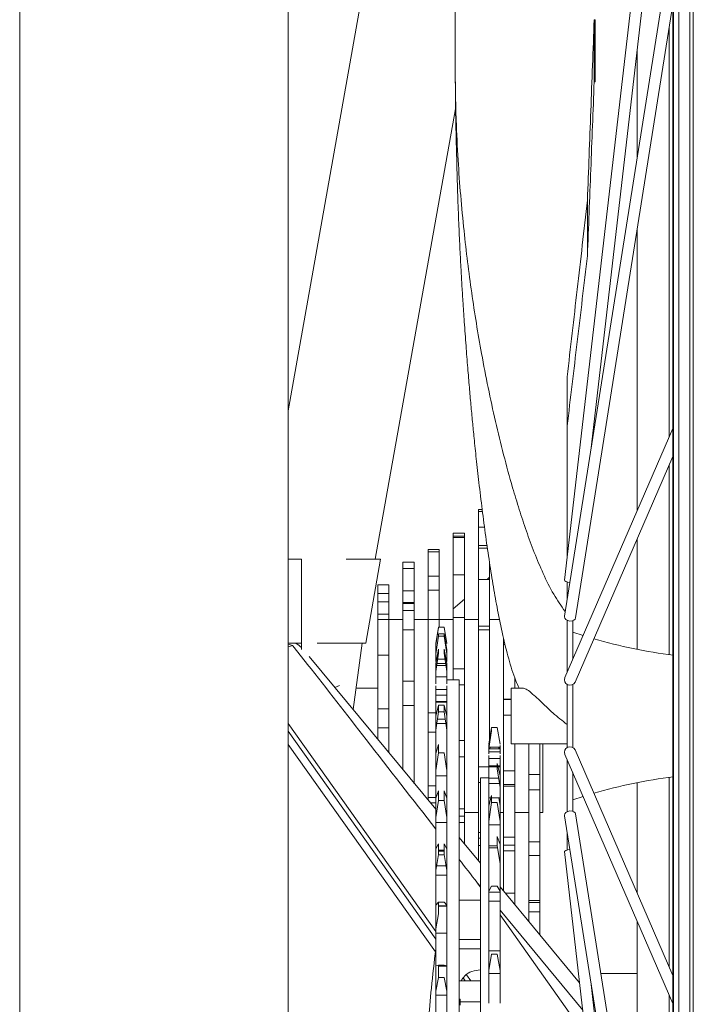
# Paper-space layout 'CuvaCurve' of a CAD drawing. Units: millimetres. Extents: x 37 to 442, y 4 to 272.
# Drawn here: x 141 to 145, y 39 to 44 of the extents above; entities that cross this region are included whole.
import ezdxf

# ---------------------------------------------------------------- set-up
doc = ezdxf.new("R2010")
doc.units = ezdxf.units.MM

psp = doc.layouts.new('CuvaCurve')

# ---------------------------------------------------------------- linework, layer by layer
at = {"color": 8, "linetype": 'Continuous', "lineweight": 15}
for p, q in [((144.6653, 49.71872), (144.6653, 30.66239)), ((144.64809, 30.77558), (144.64809, 49.60553)), ((144.54149, 41.61586), (144.54149, 43.70598)), ((144.54149, 40.50406), (144.54149, 41.47219)), ((143.34918, 39.08921), (142.59534, 40.15262)), ((143.34918, 39.04998), (142.59534, 40.1134)), ((144.54149, 38.90892), (144.54149, 39.87705)), ((143.36293, 39.48038), (143.39258, 39.48038)), ((143.57776, 39.31556), (143.56179, 39.33809)), ((143.56179, 39.33809), (143.57776, 39.31881)), ((143.67776, 39.24485), (143.62061, 39.24485)), ((143.40633, 39.22035), (143.36347, 39.22035)), ((143.67776, 39.19807), (144.10058, 38.68753)), ((144.11579, 38.55659), (143.67776, 39.1745)), ((143.40633, 38.91265), (143.36347, 38.91265)), ((143.50013, 38.83705), (143.48967, 38.85182)), ((143.52793, 38.83705), (143.50602, 38.86797)), ((144.54149, 38.13776), (144.54149, 38.76525))]:
    psp.add_line(p, q, dxfattribs=at)
at = {"color": 7, "linetype": 'Continuous', "lineweight": 15}
for p, q in [((144.56061, 40.19055), (144.56061, 49.21913)), ((144.56347, 49.21913), (144.56347, 31.16198)), ((144.56347, 40.19055), (144.56347, 49.21913)), ((144.59204, 49.21913), (144.59204, 31.16198)), ((141.22391, 49.04749), (141.22391, 31.33321)), ((142.59534, 31.33321), (142.59534, 49.04749)), ((143.44918, 46.54336), (142.59534, 41.7497)), ((144.56061, 45.654), (144.00652, 40.8838)), ((144.14114, 41.54749), (144.56061, 45.15875)), ((144.56061, 44.19112), (144.00668, 40.70011)), ((144.06312, 40.69115), (144.56061, 43.82648)), ((144.1589, 43.74786), (144.16347, 43.74787)), ((144.1589, 43.74786), (144.1589, 43.43046)), ((144.16347, 43.74787), (144.16347, 43.43046)), ((144.37776, 43.58453), (144.37776, 43.03871)), ((143.44918, 43.50012), (143.44935, 43.45047)), ((144.1589, 43.43046), (144.16347, 43.43046)), ((143.04069, 40.99141), (143.45068, 43.29318)), ((144.12435, 42.54166), (144.12435, 42.825)), ((144.37776, 42.67408), (144.37776, 41.23815)), ((144.56061, 41.65996), (144.00868, 40.38679)), ((144.06111, 40.36406), (144.56061, 41.5163)), ((143.56776, 41.2354), (143.56776, 41.2448)), ((143.58677, 41.2448), (143.56776, 41.2448)), ((143.56776, 41.15445), (143.56776, 41.2354)), ((143.56776, 41.2354), (143.58801, 41.2354)), ((143.56776, 41.1174), (143.56776, 41.15445)), ((143.59869, 41.15445), (143.56776, 41.15445)), ((143.43918, 41.10995), (143.43918, 41.12494)), ((143.49633, 41.12494), (143.43918, 41.12494)), ((143.43918, 41.00556), (143.43918, 41.10995)), ((143.43918, 41.10995), (143.49633, 41.10995)), ((143.49633, 41.10207), (143.43918, 41.10207)), ((143.49633, 41.10995), (143.49633, 41.12494)), ((143.49633, 41.10995), (143.49633, 41.00556)), ((143.56776, 40.94785), (143.56776, 41.1174)), ((143.56776, 41.06132), (143.61157, 41.06132)), ((144.37776, 41.09449), (144.37776, 40.53106)), ((143.31061, 41.02967), (143.31061, 41.04066)), ((143.31061, 41.04066), (143.36776, 41.04066)), ((143.31061, 41.02967), (143.31061, 41.00404)), ((143.36776, 41.02967), (143.31061, 41.02967)), ((143.31061, 40.8707), (143.31061, 41.00404)), ((143.36776, 41.04066), (143.36776, 41.02967)), ((143.36776, 41.02967), (143.36776, 41.00404)), ((143.36776, 41.00404), (143.36776, 40.8707)), ((143.43918, 40.95999), (143.43918, 41.00556)), ((143.49633, 40.95999), (143.49633, 41.00556)), ((143.61343, 41.04846), (143.56776, 41.04846)), ((142.66347, 40.99141), (142.59534, 40.99141)), ((142.66347, 40.99141), (142.66347, 40.52971)), ((143.06713, 40.99141), (142.89241, 40.99141)), ((143.06713, 40.99141), (142.99284, 40.562)), ((143.18204, 40.94458), (143.18204, 40.97678)), ((143.18204, 40.97678), (143.23918, 40.97678)), ((143.23918, 40.97678), (143.23918, 40.94458)), ((143.43918, 40.76209), (143.43918, 40.95999)), ((143.49633, 40.95999), (143.49633, 40.76209)), ((143.6249, 40.96886), (143.6249, 40.94785)), ((143.18204, 40.89827), (143.18204, 40.94458)), ((143.23918, 40.94458), (143.18204, 40.94458)), ((143.18204, 40.72903), (143.18204, 40.89827)), ((143.23918, 40.89827), (143.23918, 40.94458)), ((143.23918, 40.89827), (143.23918, 40.72903)), ((143.31061, 40.9042), (143.36776, 40.9042)), ((143.43918, 40.91233), (143.49633, 40.91233)), ((143.56776, 40.8876), (143.56776, 40.94785)), ((143.6249, 40.8992), (143.61149, 40.8876)), ((143.6249, 40.8876), (143.6249, 40.94785)), ((143.05347, 40.81553), (143.05347, 40.86107)), ((143.05347, 40.86107), (143.11061, 40.86107)), ((143.11061, 40.86107), (143.11061, 40.81553)), ((143.31061, 40.8707), (143.31061, 40.80631)), ((143.36776, 40.8707), (143.36776, 40.80631)), ((143.56776, 40.6499), (143.56776, 40.8876)), ((143.56776, 40.8876), (143.6249, 40.8876)), ((143.6249, 40.8876), (143.6249, 40.6499)), ((144.02061, 40.78792), (144.02061, 40.87579)), ((144.02061, 40.87566), (144.02061, 40.78792)), ((143.05347, 40.77356), (143.05347, 40.81553)), ((143.11061, 40.81553), (143.05347, 40.81553)), ((143.11061, 40.77356), (143.11061, 40.81553)), ((143.18204, 40.83069), (143.23918, 40.83069)), ((143.31061, 40.83373), (143.36776, 40.83373)), ((143.31061, 40.57702), (143.31061, 40.80631)), ((143.36776, 40.80631), (143.36776, 40.64488)), ((143.05347, 40.58364), (143.05347, 40.77356)), ((143.05347, 40.77356), (143.11061, 40.77356)), ((143.11061, 40.77356), (143.11061, 40.58364)), ((143.18204, 40.77037), (143.23918, 40.77037)), ((143.23918, 40.76594), (143.18204, 40.76594)), ((143.49633, 40.78795), (143.43918, 40.73851)), ((143.43918, 40.69288), (143.43918, 40.76209)), ((143.49633, 40.69288), (143.49633, 40.76209)), ((143.05347, 40.71044), (143.11061, 40.71044)), ((143.18204, 40.63013), (143.18204, 40.72903)), ((143.23918, 40.72903), (143.18204, 40.72903)), ((143.23918, 40.63013), (143.23918, 40.72903)), ((143.18204, 40.68341), (143.05347, 40.68341)), ((143.43918, 40.68341), (143.23918, 40.68341)), ((143.43918, 40.43162), (143.43918, 40.69288)), ((143.43918, 40.69288), (143.49633, 40.69288)), ((143.49633, 40.69288), (143.49633, 40.43162)), ((143.56776, 40.68341), (143.49633, 40.68341)), ((143.56776, 40.57373), (143.56776, 40.6499)), ((143.6249, 40.6499), (143.56776, 40.6499)), ((143.67533, 40.68341), (143.6249, 40.68341)), ((143.6249, 40.57373), (143.6249, 40.6499)), ((144.02061, 40.6793), (144.02061, 40.41431)), ((144.04918, 40.48021), (144.04918, 40.67704)), ((143.18204, 40.3692), (143.18204, 40.63013)), ((143.18204, 40.63013), (143.23918, 40.63013)), ((143.23918, 40.63013), (143.23918, 40.3692)), ((143.36347, 40.64488), (143.34918, 40.56027)), ((143.34918, 40.50727), (143.36347, 40.59854)), ((143.34919, 40.55382), (143.36347, 40.64173)), ((143.36347, 40.64173), (143.36347, 40.64488)), ((143.39204, 40.64488), (143.36347, 40.64488)), ((143.36347, 40.59854), (143.36347, 40.61001)), ((143.39204, 40.61001), (143.36347, 40.61001)), ((143.36347, 40.59854), (143.39204, 40.59854)), ((143.40633, 40.56027), (143.39204, 40.64488)), ((143.39204, 40.59854), (143.39204, 40.61001)), ((143.40633, 40.53092), (143.39204, 40.61001)), ((143.39204, 40.59854), (143.40633, 40.50727)), ((143.56776, 40.63122), (143.6249, 40.63122)), ((144.1019, 40.60182), (144.04918, 40.61913)), ((142.59534, 40.562), (142.66347, 40.562)), ((142.74376, 40.562), (142.99284, 40.562)), ((142.92748, 40.22383), (142.97288, 40.562)), ((143.05347, 40.50095), (143.05347, 40.58364)), ((143.11061, 40.50095), (143.11061, 40.58364)), ((143.31061, 40.57702), (143.31061, 40.48661)), ((143.34918, 40.56027), (143.34919, 40.55382)), ((143.34918, 40.52816), (143.34918, 40.55383)), ((143.56776, 40.29655), (143.56776, 40.57373)), ((143.6249, 40.57373), (143.6249, 40.29655)), ((143.69633, 40.55615), (143.69633, 40.58583)), ((143.69633, 40.27583), (143.69633, 40.55615)), ((143.69633, 40.55615), (143.70374, 40.55615)), ((143.05347, 40.22695), (143.05347, 40.50095)), ((143.05347, 40.50095), (143.11061, 40.50095)), ((143.11061, 40.50095), (143.11061, 40.22695)), ((143.36347, 40.5311), (143.34918, 40.45867)), ((143.34918, 40.53092), (143.34918, 40.50727)), ((143.34918, 40.41822), (143.36347, 40.51148)), ((143.34918, 40.48069), (143.34918, 40.50727)), ((143.36347, 40.51148), (143.36347, 40.5311)), ((143.40633, 40.45867), (143.39204, 40.5311)), ((143.39204, 40.51148), (143.39204, 40.5311)), ((143.39204, 40.51148), (143.40633, 40.41822)), ((143.40633, 40.53092), (143.40633, 40.50727)), ((143.40633, 40.50727), (143.40633, 40.48069)), ((143.34918, 39.71464), (142.70305, 40.4948)), ((143.31061, 40.20679), (143.31061, 40.48661)), ((143.34915, 40.44771), (143.40636, 40.44771)), ((143.34918, 40.48069), (143.34918, 40.46867)), ((143.34918, 40.45867), (143.34918, 40.41822)), ((143.35535, 40.45846), (143.40016, 40.45846)), ((143.35875, 40.48069), (143.39676, 40.48069)), ((143.40633, 40.48069), (143.40633, 40.46867)), ((143.40633, 40.45867), (143.40633, 40.41822)), ((143.34918, 40.39107), (143.34918, 40.41822)), ((143.40633, 40.41822), (143.40633, 40.39107)), ((143.43918, 40.37524), (143.43918, 40.43162)), ((143.49633, 40.43162), (143.43918, 40.43162)), ((143.49633, 40.3493), (143.49633, 40.43162)), ((142.83463, 40.33594), (142.85821, 40.34539)), ((143.18204, 40.24421), (143.18204, 40.3692)), ((143.23918, 40.3692), (143.18204, 40.3692)), ((143.23918, 40.24421), (143.23918, 40.3692)), ((143.34918, 40.39107), (143.40633, 40.39107)), ((143.34918, 40.34459), (143.34918, 40.28792)), ((143.46918, 40.37524), (143.40633, 40.37524)), ((143.40633, 40.34459), (143.40633, 40.28792)), ((143.46918, 40.3493), (143.49633, 40.3493)), ((143.49633, 40.3493), (143.49633, 40.06445)), ((143.75347, 40.3864), (143.75347, 40.33341)), ((144.02061, 40.35199), (144.02061, 40.19055)), ((144.04918, 40.19055), (144.04918, 40.35116)), ((143.05347, 40.33341), (142.94219, 40.33341)), ((143.34915, 40.29626), (143.40636, 40.29626)), ((143.40633, 40.32576), (143.34918, 40.32576)), ((143.56776, 40.21365), (143.56776, 40.29655)), ((143.6249, 40.21365), (143.6249, 40.29655)), ((143.79403, 40.33341), (143.7349, 40.33341)), ((143.7349, 40.33341), (143.7349, 40.19055)), ((143.18204, 39.9615), (143.18204, 40.24421)), ((143.18204, 40.24421), (143.23918, 40.24421)), ((143.23918, 40.24421), (143.23918, 39.9615)), ((143.34918, 40.26059), (143.34918, 40.28792)), ((143.34918, 40.26462), (143.40636, 40.26462)), ((143.34918, 40.26059), (143.40633, 40.26059)), ((143.36347, 40.24636), (143.34918, 40.19034)), ((143.36347, 40.21141), (143.36347, 40.24636)), ((143.39204, 40.24636), (143.36347, 40.24636)), ((143.36776, 40.26462), (143.36776, 40.26059)), ((143.39204, 40.21141), (143.39204, 40.24636)), ((143.40633, 40.19034), (143.39204, 40.24636)), ((143.40633, 40.28792), (143.40633, 40.26059)), ((143.69633, 40.19418), (143.69633, 40.27583)), ((143.7349, 40.27583), (143.69633, 40.27583)), ((143.69633, 40.27466), (143.7349, 40.27466)), ((143.05347, 40.12979), (143.05347, 40.22695)), ((143.11061, 40.22695), (143.05347, 40.22695)), ((143.11061, 40.12979), (143.11061, 40.22695)), ((143.31061, 40.20679), (143.31061, 40.10828)), ((143.34918, 40.20679), (143.31061, 40.20679)), ((143.34918, 40.11828), (143.36347, 40.21141)), ((143.36347, 40.21141), (143.39204, 40.21141)), ((143.39204, 40.21141), (143.40633, 40.11828)), ((143.56776, 39.93042), (143.56776, 40.21365)), ((143.6249, 40.21365), (143.6249, 40.07199)), ((143.7349, 40.1944), (143.69633, 40.1944)), ((143.69633, 39.91078), (143.69633, 40.19418)), ((143.69633, 40.19418), (143.7349, 40.19418)), ((143.34918, 40.19034), (143.34918, 40.11828)), ((143.35449, 40.15286), (143.40102, 40.15286)), ((143.39777, 40.17403), (143.35774, 40.17403)), ((143.40633, 40.19034), (143.40633, 40.11828)), ((143.7349, 40.19055), (143.7349, 40.0477)), ((144.02061, 40.19055), (144.02061, 40.02912)), ((144.04918, 40.02995), (144.04918, 40.19055)), ((144.56061, 31.16198), (144.56061, 40.19055)), ((144.56347, 31.16198), (144.56347, 40.19055)), ((143.05347, 40.0717), (143.05347, 40.12979)), ((143.05347, 40.12979), (143.11061, 40.12979)), ((143.11061, 40.12979), (143.11061, 40.0027)), ((143.31061, 40.10828), (143.34918, 40.10828)), ((143.31061, 39.83335), (143.31061, 40.10828)), ((143.34918, 40.09116), (143.34918, 40.11828)), ((143.40633, 40.11828), (143.40633, 40.09116)), ((143.62061, 40.04655), (143.6349, 40.13143)), ((143.6349, 40.12191), (143.62061, 40.04008)), ((143.62061, 40.02385), (143.6349, 40.11444)), ((143.6349, 40.13143), (143.66347, 40.13143)), ((143.6349, 40.12191), (143.6349, 40.11444)), ((143.66347, 40.13143), (143.67776, 40.04655)), ((142.59534, 40.04558), (143.3474, 38.98468)), ((143.36347, 40.04469), (143.34918, 39.99816)), ((143.36347, 40.00278), (143.36347, 40.04469)), ((143.49633, 40.06445), (143.46918, 40.06445)), ((143.49633, 39.98155), (143.49633, 40.06445)), ((143.7349, 40.0477), (144.02061, 40.0477)), ((143.75347, 40.0477), (143.75347, 39.91078)), ((143.8249, 39.89122), (143.8249, 40.0477)), ((143.88204, 40.0477), (143.88204, 39.89122)), ((143.89633, 39.6977), (143.89633, 40.0477)), ((143.34918, 39.91175), (143.36347, 40.00278)), ((143.34918, 39.99816), (143.34918, 39.91175)), ((143.36347, 40.00278), (143.39204, 40.00278)), ((143.39204, 40.00278), (143.40633, 39.91175)), ((143.40633, 39.99816), (143.40633, 39.91175)), ((143.62061, 40.02385), (143.62061, 40.04008)), ((143.62061, 40.03054), (143.67776, 40.03054)), ((143.62061, 40.00677), (143.62061, 40.02385)), ((143.67776, 40.02348), (143.62061, 40.02348)), ((143.62061, 39.9978), (143.62061, 40.00677)), ((143.62061, 40.00677), (143.67776, 40.00677)), ((143.6273, 40.03145), (143.62607, 40.02348)), ((143.6723, 40.02348), (143.67107, 40.03145)), ((143.67502, 40.03171), (143.67654, 40.02348)), ((143.67776, 40.02385), (143.67776, 40.04008)), ((143.67776, 40.02385), (143.67776, 40.00677)), ((143.67776, 39.9978), (143.67776, 40.00677)), ((144.00868, 39.99432), (144.56061, 38.72115)), ((144.56061, 38.86481), (144.06111, 40.01705)), ((143.18204, 39.91646), (143.18204, 39.9615)), ((143.23918, 39.84391), (143.23918, 39.9615)), ((143.46918, 39.98155), (143.49633, 39.98155)), ((143.49633, 39.98155), (143.49633, 39.71647)), ((143.62061, 39.94926), (143.62061, 39.9878)), ((143.67776, 39.97393), (143.62061, 39.97393)), ((143.62061, 39.93147), (143.62061, 39.94926)), ((143.67776, 39.8844), (143.66347, 39.94814)), ((143.66347, 39.94814), (143.66347, 39.92054)), ((143.67776, 39.94926), (143.67776, 39.9878)), ((143.67776, 39.94926), (143.67776, 39.93147)), ((144.02061, 39.9668), (144.02061, 39.7018)), ((143.34918, 39.88525), (143.34918, 39.91175)), ((143.40633, 39.91175), (143.40633, 39.88525)), ((143.56776, 39.85078), (143.56776, 39.93042)), ((143.6249, 39.93042), (143.56776, 39.93042)), ((143.62058, 39.93591), (143.66347, 39.93591)), ((143.62061, 39.93147), (143.66347, 39.93147)), ((143.66347, 39.92054), (143.67776, 39.82438)), ((143.66621, 39.93591), (143.67779, 39.93591)), ((143.66721, 39.93147), (143.67776, 39.93147)), ((143.75347, 39.91078), (143.69633, 39.91078)), ((143.69633, 39.8319), (143.69633, 39.91078)), ((143.75347, 39.8319), (143.75347, 39.91078)), ((144.04918, 39.70407), (144.04918, 39.9009)), ((143.34918, 39.88525), (143.40633, 39.88525)), ((143.56776, 39.59566), (143.56776, 39.85078)), ((143.56776, 39.85078), (143.57776, 39.85078)), ((143.62061, 39.87524), (143.57776, 39.87524)), ((143.62058, 39.84555), (143.67779, 39.84555)), ((143.62061, 39.82438), (143.62061, 39.8844)), ((143.67062, 39.87238), (143.62061, 39.87238)), ((143.67776, 39.82438), (143.67776, 39.8844)), ((143.8249, 39.81294), (143.8249, 39.89122)), ((143.88204, 39.89122), (143.8249, 39.89122)), ((143.88204, 39.81294), (143.88204, 39.89122)), ((144.37776, 39.85005), (144.37776, 39.28662)), ((143.31061, 39.83335), (143.31061, 39.76121)), ((143.34918, 39.83335), (143.31061, 39.83335)), ((143.36347, 39.80722), (143.34918, 39.77085)), ((143.36347, 39.75897), (143.36347, 39.80722)), ((143.40632, 39.77088), (143.39204, 39.80722)), ((143.39204, 39.75897), (143.39204, 39.80722)), ((143.62061, 39.80626), (143.62061, 39.82438)), ((143.67776, 39.82438), (143.67776, 39.80626)), ((143.75347, 39.84077), (143.69633, 39.84077)), ((143.69633, 39.5706), (143.69633, 39.8319)), ((143.69633, 39.8319), (143.75347, 39.8319)), ((143.75347, 39.8319), (143.75347, 39.5706)), ((143.8249, 39.54745), (143.8249, 39.81294)), ((143.8249, 39.81294), (143.88204, 39.81294)), ((143.88204, 39.81294), (143.88204, 39.54745)), ((143.34918, 39.77353), (143.31061, 39.77353)), ((143.32301, 39.74625), (143.34918, 39.74625)), ((143.34918, 39.77085), (143.34918, 39.67137)), ((143.34918, 39.67137), (143.36347, 39.75897)), ((143.36347, 39.75897), (143.39204, 39.75897)), ((143.39204, 39.75897), (143.40633, 39.67137)), ((143.40632, 39.77088), (143.40633, 39.67137)), ((143.62058, 39.77197), (143.63145, 39.77197)), ((143.6349, 39.78464), (143.62061, 39.73209)), ((143.62061, 39.65187), (143.6349, 39.74775)), ((143.6349, 39.78464), (143.6349, 39.74775)), ((143.6349, 39.77197), (143.67779, 39.77197)), ((143.6349, 39.74775), (143.66347, 39.74775)), ((143.66347, 39.74775), (143.67776, 39.65187)), ((143.67776, 39.73245), (143.67183, 39.77235)), ((144.04918, 39.76198), (144.1019, 39.77929)), ((143.49633, 39.71647), (143.46918, 39.71647)), ((143.49633, 39.64562), (143.49633, 39.71647)), ((143.49633, 39.6977), (143.56776, 39.6977)), ((143.62061, 39.65187), (143.62061, 39.73209)), ((143.67776, 39.65187), (143.67776, 39.73209)), ((143.67776, 39.6977), (143.69633, 39.6977)), ((143.75347, 39.6977), (143.8249, 39.6977)), ((143.88204, 39.6977), (143.89633, 39.6977)), ((143.34918, 39.64587), (143.34918, 39.67137)), ((143.34918, 39.64587), (143.40633, 39.64587)), ((143.40633, 39.67137), (143.40633, 39.64587)), ((143.49633, 39.67849), (143.46918, 39.67849)), ((143.46918, 39.64562), (143.49633, 39.64562)), ((143.49633, 39.64562), (143.49633, 39.53698)), ((143.62061, 39.6338), (143.62061, 39.65187)), ((143.67776, 39.65187), (143.67776, 39.6338)), ((144.00668, 39.681), (144.56061, 36.18999)), ((144.56061, 36.55463), (144.06312, 39.68996)), ((143.56776, 39.52889), (143.56776, 39.59566)), ((143.57776, 39.59566), (143.56776, 39.59566)), ((143.62061, 39.6338), (143.67776, 39.6338)), ((144.02061, 39.59319), (144.02061, 39.50745)), ((143.57776, 39.43866), (143.46918, 39.56975)), ((143.57776, 39.56663), (143.56776, 39.56663)), ((143.67776, 39.53412), (143.66347, 39.57436)), ((143.66347, 39.57436), (143.66347, 39.52896)), ((143.69633, 39.50148), (143.69633, 39.5706)), ((143.75347, 39.5706), (143.69633, 39.5706)), ((143.75347, 39.50148), (143.75347, 39.5706)), ((143.8249, 39.47689), (143.8249, 39.54745)), ((143.88204, 39.54745), (143.8249, 39.54745)), ((143.88204, 39.47689), (143.88204, 39.54745)), ((143.36347, 39.53741), (143.34918, 39.51174)), ((143.34918, 39.51174), (143.34918, 39.40063)), ((143.36347, 39.48352), (143.36347, 39.53741)), ((143.39204, 39.50427), (143.36347, 39.50427)), ((143.36347, 39.50019), (143.39204, 39.50019)), ((143.40633, 39.51174), (143.39204, 39.53741)), ((143.39204, 39.48352), (143.39204, 39.53741)), ((143.40633, 39.51174), (143.40633, 39.40063)), ((143.56776, 39.45073), (143.56776, 39.52889)), ((143.56776, 39.52889), (143.57776, 39.52889)), ((143.62058, 39.51672), (143.66534, 39.51672)), ((143.62061, 39.43541), (143.62061, 39.53412)), ((143.66384, 39.52653), (143.62061, 39.52653)), ((143.66347, 39.52896), (143.67776, 39.43538)), ((143.67776, 39.43538), (143.67776, 39.53412)), ((143.75347, 39.53092), (143.69633, 39.53092)), ((143.69633, 39.29549), (143.69633, 39.50148)), ((143.69633, 39.50148), (143.75347, 39.50148)), ((143.75347, 39.50148), (143.75347, 39.2855)), ((144.00652, 39.49731), (144.56061, 34.72711)), ((143.34918, 39.40063), (143.36347, 39.48352)), ((143.39204, 39.48352), (143.40633, 39.40063)), ((143.8249, 39.24751), (143.8249, 39.47689)), ((143.8249, 39.47689), (143.88204, 39.47689)), ((143.88204, 39.47689), (143.88204, 39.24751)), ((143.40209, 39.42524), (143.34918, 39.42524)), ((143.34918, 39.37649), (143.34918, 39.40063)), ((143.40633, 39.40063), (143.40633, 39.37649)), ((143.62061, 39.41777), (143.62061, 39.43541)), ((143.67776, 39.43538), (143.67776, 39.41809)), ((143.34918, 39.37649), (143.40633, 39.37649)), ((143.6349, 39.32178), (143.62061, 39.2947)), ((143.62061, 39.1796), (143.62061, 39.2947)), ((143.67776, 39.28959), (143.62061, 39.28959)), ((143.66347, 39.32178), (143.6349, 39.32178)), ((143.67776, 39.2947), (143.66347, 39.32178)), ((144.08439, 38.82693), (143.67776, 39.31791)), ((143.67776, 39.1796), (143.67776, 39.2947)), ((143.36347, 39.23919), (143.34918, 39.2246)), ((143.36347, 39.18045), (143.36347, 39.23919)), ((143.39204, 39.23919), (143.36347, 39.23919)), ((143.40633, 39.2246), (143.39204, 39.23919)), ((143.57776, 39.24864), (143.46918, 39.24864)), ((143.75347, 39.2855), (143.7046, 39.2855)), ((143.75347, 39.23229), (143.75347, 39.2855)), ((143.8249, 39.18948), (143.8249, 39.24751)), ((143.88204, 39.24751), (143.8249, 39.24751)), ((143.88204, 39.23781), (143.8249, 39.23781)), ((143.88204, 39.18948), (143.88204, 39.24751)), ((143.34918, 39.2246), (143.34918, 39.10348)), ((143.36347, 39.21905), (143.40636, 39.21905)), ((143.40633, 39.2246), (143.40633, 39.10348)), ((143.74867, 39.23229), (143.75347, 39.23229)), ((143.75347, 39.23229), (143.75347, 39.22649)), ((143.8249, 39.14025), (143.8249, 39.18948)), ((143.8249, 39.18948), (143.88204, 39.18948)), ((143.88204, 39.18948), (143.88204, 39.07125)), ((143.34918, 39.10348), (143.36347, 39.18045)), ((143.62061, 39.16277), (143.62061, 39.1796)), ((143.67776, 39.1796), (143.67776, 39.16277)), ((144.37776, 39.14296), (144.37776, 38.52733)), ((143.34918, 39.08107), (143.34918, 39.10348)), ((143.40633, 39.10348), (143.40633, 39.08107)), ((143.34918, 39.08107), (143.40633, 39.08107)), ((143.46918, 39.04864), (143.57776, 39.04864)), ((143.46918, 39.0012), (143.57776, 39.0012)), ((143.62061, 38.8899), (143.62061, 39.01893)), ((143.62061, 38.99052), (143.67776, 38.99052)), ((143.67776, 38.8899), (143.67776, 39.01893)), ((143.62061, 38.8899), (143.6349, 38.97292)), ((143.6349, 38.97292), (143.66347, 38.97292)), ((143.66347, 38.97292), (143.67776, 38.8899)), ((143.36347, 38.91692), (143.34918, 38.91361)), ((143.34918, 38.91361), (143.34918, 38.78425)), ((143.36347, 38.85418), (143.36347, 38.91692)), ((143.39204, 38.91692), (143.36347, 38.91692)), ((143.36347, 38.91258), (143.40636, 38.91258)), ((143.40633, 38.91361), (143.39204, 38.91692)), ((143.40633, 38.91361), (143.40633, 38.78425)), ((143.62061, 38.87425), (143.62061, 38.8899)), ((143.67776, 38.8899), (143.67776, 38.87425)), ((143.34918, 38.78425), (143.36347, 38.85418)), ((143.36347, 38.85418), (143.39204, 38.85418)), ((143.39204, 38.85418), (143.40633, 38.78425)), ((143.46918, 38.83705), (143.57776, 38.83705)), ((143.62061, 38.87425), (143.67776, 38.87425)), ((144.37776, 38.87524), (144.19239, 38.87524)), ((144.56061, 35.22236), (144.14114, 38.83362)), ((143.34918, 38.76389), (143.34918, 38.78425)), ((143.34918, 38.76389), (143.40633, 38.76389)), ((143.40633, 38.78425), (143.40633, 38.76389)), ((143.46918, 38.7437), (143.4749, 38.7437)), ((143.4749, 38.71368), (143.4749, 38.7437)), ((144.1559, 38.74058), (144.1513, 38.74614)), ((143.57776, 38.73053), (143.4749, 38.73053))]:
    psp.add_line(p, q, dxfattribs=at)
at = {"color": 7, "linetype": 'Continuous', "lineweight": 15, "flags": 128}
for points in [[(144.00652, 40.8838), (144.0065, 40.88358), (144.00867, 40.88051), (144.01482, 40.87745), (144.02403, 40.87485), (144.03414, 40.87319)], [(144.00668, 40.70011), (144.0065, 40.69788), (144.00867, 40.68998), (144.01482, 40.68294), (144.02403, 40.67783), (144.0349, 40.67543), (144.04576, 40.6761), (144.05498, 40.67975), (144.06113, 40.68582), (144.06312, 40.69115)], [(144.06312, 39.68996), (144.06113, 39.69529), (144.05498, 39.70136), (144.04576, 39.70501), (144.0349, 39.70568), (144.02403, 39.70328), (144.01482, 39.69817), (144.00867, 39.69113), (144.0065, 39.68323), (144.00668, 39.681)], [(144.03414, 39.50792), (144.02403, 39.50626), (144.01482, 39.50366), (144.00867, 39.50059), (144.0065, 39.49753), (144.00652, 39.49731)]]:
    psp.add_lwpolyline(points, dxfattribs=at)
at = {"color": 7, "linetype": 'Continuous', "lineweight": 15}
for centre, radius, start, end in [((144.87776, 43.05341), 2.57143, 253.72049, 262.97963), ((144.03522, 40.37617), 0.02858, 158.19661, 334.92937), ((144.03521, 40.00496), 0.02858, 25.01165, 201.86237), ((144.87776, 37.3277), 2.57143, 97.02037, 106.27951)]:
    psp.add_arc(centre, radius, start, end, dxfattribs=at)
for centre, major_axis, ratio, start_param, end_param in [((142.53371, 40.38572), (0.20115, 0.04489), 0.847492, 0.9594256, 1.078081), ((142.68004, 40.36054), (0.22912, 0.04636), 0.8556985, 1.669387, 1.7722156), ((142.52746, 40.39327), (0.1361, 0.14685), 0.9333199, 0.0006566, 0.1955171)]:
    psp.add_ellipse(centre, major_axis=major_axis, ratio=ratio, start_param=start_param, end_param=end_param, dxfattribs=at)
for points, knots in [([(143.44918, 45.41378), (143.44918, 45.37267), (143.44918, 45.28761), (143.44918, 45.15705), (143.44918, 45.02192), (143.44918, 44.88485), (143.44918, 44.74817), (143.44918, 44.612), (143.44918, 44.4761), (143.44918, 44.24363), (143.44918, 43.91654), (143.44918, 43.63873), (143.44918, 43.50012)], [0, 0, 0, 0, 0.0630305, 0.1304167, 0.2011716, 0.2719505, 0.3428262, 0.4135604, 0.4841608, 0.5552147, 0.7780771, 1, 1, 1, 1]), ([(144.12435, 42.825), (144.13008, 42.9767), (144.14156, 43.28036), (144.15312, 43.59194), (144.1589, 43.74786)], [0, 0, 0, 0, 0.4996018, 1, 1, 1, 1]), ([(143.44935, 43.45046), (143.4496, 43.40111), (143.45011, 43.30041), (143.45338, 43.15055), (143.45742, 42.99873), (143.4617, 42.85185), (143.46669, 42.71497), (143.47221, 42.59249), (143.47759, 42.48839), (143.48281, 42.39664), (143.4885, 42.30407), (143.49544, 42.19943), (143.50369, 42.08492), (143.51244, 41.97299), (143.52087, 41.8724), (143.529, 41.78097), (143.53709, 41.69456), (143.54614, 41.6028), (143.55695, 41.49921), (143.57049, 41.37764), (143.58649, 41.245), (143.60439, 41.10895), (143.62343, 40.97709), (143.64341, 40.85182), (143.66545, 40.72853), (143.69019, 40.60623), (143.72058, 40.48601), (143.74664, 40.39631), (143.76933, 40.34588), (143.77494, 40.33341)], [0, 0, 0, 0, 0.0422362, 0.0861824, 0.1318899, 0.1794426, 0.2247463, 0.263665, 0.297062, 0.3249392, 0.3519506, 0.3858314, 0.4249842, 0.4612914, 0.4932213, 0.5220122, 0.5500227, 0.5773858, 0.6118066, 0.6519073, 0.6975608, 0.7437406, 0.787806, 0.8298064, 0.8697759, 0.9128831, 0.9523691, 0.9882282, 1, 1, 1, 1]), ([(144.12435, 42.54166), (144.13008, 42.68787), (144.14154, 42.98041), (144.15311, 43.2804), (144.1589, 43.43046)], [0, 0, 0, 0, 0.4997858, 1, 1, 1, 1]), ([(144.02061, 41.92302), (144.03781, 42.07131), (144.07223, 42.36805), (144.10697, 42.67262), (144.12435, 42.825)], [0, 0, 0, 0, 0.4997188, 1, 1, 1, 1]), ([(144.02061, 41.67119), (144.03778, 41.81412), (144.07214, 42.1001), (144.10694, 42.39443), (144.12435, 42.54166)], [0, 0, 0, 0, 0.4997852, 1, 1, 1, 1]), ([(144.02061, 41.00514), (144.02061, 41.10414), (144.02061, 41.30306), (144.02061, 41.60914), (144.02061, 41.81836), (144.02061, 41.92302)], [0, 0, 0, 0, 0.3311943, 0.6654533, 1, 1, 1, 1]), ([(143.34918, 39.61247), (143.23099, 39.76534), (143.01239, 40.04809), (142.76866, 40.35939), (142.64312, 40.51913), (142.61801, 40.55108)], [0, 0, 0, 0, 0.4849696, 0.8969939, 1, 1, 1, 1]), ([(143.34918, 40.39107), (143.34918, 40.38112), (143.34918, 40.36813), (143.34918, 40.35717), (143.34918, 40.35459)], [0, 0, 0, 0, 0.7649021, 1, 1, 1, 1]), ([(143.40633, 40.39107), (143.40633, 40.38112), (143.40633, 40.36813), (143.40633, 40.35717), (143.40633, 40.35459)], [0, 0, 0, 0, 0.7649021, 1, 1, 1, 1]), ([(143.46918, 40.37347), (143.46918, 40.37403), (143.46918, 40.37821), (143.46918, 40.36019), (143.46918, 40.31788), (143.46918, 40.24675), (143.46918, 40.15072), (143.46918, 40.02983), (143.46918, 39.8855), (143.46918, 39.71904), (143.46918, 39.53206), (143.46918, 39.32643), (143.46918, 39.10388), (143.46918, 38.86745), (143.46918, 38.69986), (143.46918, 38.61607)], [0, 0, 0, 0, 0.0128141, 0.0950796, 0.1773451, 0.2596106, 0.3418761, 0.4241416, 0.506407, 0.5886725, 0.670938, 0.7532035, 0.835469, 0.9177345, 1, 1, 1, 1]), ([(143.79472, 40.33231), (143.7971, 40.33238), (143.80389, 40.33257), (143.82345, 40.32031), (143.85357, 40.29529), (143.89551, 40.25523), (143.95117, 40.2011), (143.99592, 40.16627), (144.02061, 40.14705)], [0, 0, 0, 0, 0.06762158, 0.19260031, 0.34173987, 0.5208718, 0.73558923, 1, 1, 1, 1]), ([(143.34918, 40.26059), (143.34918, 40.25074), (143.34918, 40.23104), (143.34918, 40.20661), (143.34918, 40.19479), (143.34918, 40.19034)], [0, 0, 0, 0, 0.3840909, 0.7681819, 1, 1, 1, 1]), ([(143.40633, 40.26059), (143.40633, 40.25074), (143.40633, 40.23104), (143.40633, 40.20661), (143.40633, 40.19479), (143.40633, 40.19034)], [0, 0, 0, 0, 0.3840909, 0.7681819, 1, 1, 1, 1]), ([(143.34918, 40.09116), (143.34918, 40.08143), (143.34918, 40.06158), (143.34918, 40.03283), (143.34918, 40.01073), (143.34918, 40.00125), (143.34918, 39.99816)], [0, 0, 0, 0, 0.27918307, 0.56942662, 0.85967017, 1, 1, 1, 1]), ([(143.40633, 40.09116), (143.40633, 40.08145), (143.40633, 40.06163), (143.40633, 40.03258), (143.40633, 40.00736), (143.40633, 39.98833), (143.40633, 39.98148), (143.40633, 39.97844)], [0, 0, 0, 0, 0.2049925, 0.4181063, 0.6312201, 0.8362126, 1, 1, 1, 1]), ([(143.62061, 39.87238), (143.62061, 39.87539), (143.62061, 39.88428), (143.62061, 39.90455), (143.62061, 39.9225), (143.62061, 39.93147)], [0, 0, 0, 0, 0.2038052, 0.6019026, 1, 1, 1, 1]), ([(143.67776, 39.8844), (143.67776, 39.89104), (143.67776, 39.90517), (143.67776, 39.92236), (143.67776, 39.93147)], [0, 0, 0, 0, 0.4702313, 1, 1, 1, 1]), ([(143.57776, 37.02199), (143.57776, 37.11954), (143.57776, 37.31463), (143.57776, 37.61458), (143.57776, 37.9134), (143.57776, 38.20686), (143.57776, 38.48972), (143.57776, 38.75718), (143.57776, 39.00466), (143.57776, 39.22792), (143.57776, 39.42317), (143.57776, 39.58698), (143.57776, 39.71686), (143.57776, 39.80942), (143.57776, 39.86581), (143.57776, 39.87118), (143.57776, 39.87375)], [0, 0, 0, 0, 0.0718547, 0.1437095, 0.2155642, 0.2874189, 0.3592736, 0.4311284, 0.5029831, 0.5748378, 0.6466925, 0.7185473, 0.790402, 0.8622567, 0.9341114, 1, 1, 1, 1]), ([(143.34918, 39.81956), (143.34918, 39.80651), (143.34918, 39.78617), (143.34918, 39.77489), (143.34918, 39.77085)], [0, 0, 0, 0, 0.6416612, 1, 1, 1, 1]), ([(143.40633, 39.81956), (143.40633, 39.80646), (143.40633, 39.78681), (143.40633, 39.77588), (143.40633, 39.77224)], [0, 0, 0, 0, 0.6666667, 1, 1, 1, 1]), ([(143.62061, 39.73209), (143.62061, 39.73892), (143.62061, 39.75263), (143.62061, 39.77858), (143.62061, 39.79714), (143.62061, 39.80626)], [0, 0, 0, 0, 0.3355397, 0.6735306, 1, 1, 1, 1]), ([(143.67776, 39.71684), (143.67776, 39.7215), (143.67776, 39.7311), (143.67776, 39.75291), (143.67776, 39.7785), (143.67776, 39.79711), (143.67776, 39.80626)], [0, 0, 0, 0, 0.2408817, 0.4968294, 0.7527771, 1, 1, 1, 1]), ([(143.34918, 39.64587), (143.34918, 39.63635), (143.34918, 39.61731), (143.34918, 39.58725), (143.34918, 39.55879), (143.34918, 39.53446), (143.34918, 39.5182), (143.34918, 39.51312), (143.34918, 39.51174)], [0, 0, 0, 0, 0.1860724, 0.3721448, 0.5582172, 0.7442895, 0.9303619, 1, 1, 1, 1]), ([(143.40633, 39.64587), (143.40633, 39.63635), (143.40633, 39.61731), (143.40633, 39.58725), (143.40633, 39.55879), (143.40633, 39.53446), (143.40633, 39.5182), (143.40633, 39.51312), (143.40633, 39.51174)], [0, 0, 0, 0, 0.1860724, 0.3721448, 0.5582172, 0.7442895, 0.9303619, 1, 1, 1, 1]), ([(143.62061, 39.52547), (143.62061, 39.52878), (143.62061, 39.53605), (143.62061, 39.55477), (143.62061, 39.57856), (143.62061, 39.60567), (143.62061, 39.62442), (143.62061, 39.6338)], [0, 0, 0, 0, 0.1735239, 0.380143, 0.586762, 0.793381, 1, 1, 1, 1]), ([(143.67776, 39.53027), (143.67776, 39.53219), (143.67776, 39.53817), (143.67776, 39.55488), (143.67776, 39.57853), (143.67776, 39.60568), (143.67776, 39.62442), (143.67776, 39.6338)], [0, 0, 0, 0, 0.1054945, 0.3291209, 0.5527472, 0.7763736, 1, 1, 1, 1]), ([(143.56179, 39.33809), (143.56138, 39.33862), (143.53051, 39.37869), (143.49965, 39.41841), (143.46918, 39.45761)], [0, 0, 0, 0, 0.0131098, 1, 1, 1, 1]), ([(143.62061, 39.28551), (143.62061, 39.28601), (143.62061, 39.28704), (143.62061, 39.2974), (143.62061, 39.31381), (143.62061, 39.33562), (143.62061, 39.36126), (143.62061, 39.38947), (143.62061, 39.40825), (143.62061, 39.41777)], [0, 0, 0, 0, 0.1333019, 0.2770152, 0.4201809, 0.563409, 0.7069479, 0.8513485, 1, 1, 1, 1]), ([(143.67776, 39.28551), (143.67776, 39.28601), (143.67776, 39.28705), (143.67776, 39.29745), (143.67776, 39.31392), (143.67776, 39.33579), (143.67776, 39.36148), (143.67776, 39.38976), (143.67776, 39.40855), (143.67776, 39.41809)], [0, 0, 0, 0, 0.1335095, 0.2771669, 0.4202797, 0.5634568, 0.7069466, 0.8513074, 1, 1, 1, 1]), ([(143.34918, 39.37649), (143.34918, 39.36739), (143.34918, 39.34918), (143.34918, 39.31907), (143.34918, 39.28982), (143.34918, 39.26313), (143.34918, 39.24177), (143.34918, 39.22847), (143.34918, 39.22542), (143.34918, 39.2246)], [0, 0, 0, 0, 0.156957, 0.3139139, 0.4708709, 0.6278278, 0.7847848, 0.9417417, 1, 1, 1, 1]), ([(143.40633, 39.37649), (143.40633, 39.36739), (143.40633, 39.34917), (143.40633, 39.31908), (143.40633, 39.28979), (143.40633, 39.26323), (143.40633, 39.24137), (143.40633, 39.22644), (143.40633, 39.21905), (143.40633, 39.21982), (143.40633, 39.22005)], [0, 0, 0, 0, 0.1344769, 0.2689537, 0.4034306, 0.5379075, 0.6723843, 0.8068612, 0.9413381, 1, 1, 1, 1]), ([(143.62061, 39.01626), (143.62061, 39.01607), (143.62061, 39.01546), (143.62061, 39.0223), (143.62061, 39.03607), (143.62061, 39.05592), (143.62061, 39.08012), (143.62061, 39.10751), (143.62061, 39.13614), (143.62061, 39.154), (143.62061, 39.16277)], [0, 0, 0, 0, 0.060527, 0.1967272, 0.3329275, 0.4644848, 0.5960422, 0.7322424, 0.8684426, 1, 1, 1, 1]), ([(143.67776, 39.01626), (143.67776, 39.01607), (143.67776, 39.01546), (143.67776, 39.0223), (143.67776, 39.03607), (143.67776, 39.05592), (143.67776, 39.08012), (143.67776, 39.10751), (143.67776, 39.13614), (143.67776, 39.154), (143.67776, 39.16277)], [0, 0, 0, 0, 0.0605097, 0.19671243, 0.33291515, 0.46447495, 0.59603475, 0.73223748, 0.8684402, 1, 1, 1, 1]), ([(143.34918, 39.08107), (143.34918, 39.0725), (143.34918, 39.05537), (143.34918, 39.02571), (143.34918, 38.99592), (143.34918, 38.96787), (143.34918, 38.94372), (143.34918, 38.92567), (143.34918, 38.91491), (143.34918, 38.91398), (143.34918, 38.91361)], [0, 0, 0, 0, 0.1301426, 0.2602852, 0.3904277, 0.5205703, 0.6507129, 0.7808555, 0.9109981, 1, 1, 1, 1]), ([(143.28396, 38.22139), (143.28586, 38.25938), (143.28992, 38.34052), (143.29879, 38.47434), (143.31102, 38.62882), (143.3274, 38.80582), (143.34168, 38.93385), (143.34919, 39.0012)], [0, 0, 0, 0, 0.1548558, 0.3307596, 0.5296177, 0.7525623, 1, 1, 1, 1]), ([(143.57776, 38.89362), (143.56307, 38.89199), (143.53349, 38.88869), (143.49747, 38.86695), (143.48456, 38.84603), (143.47902, 38.83705)], [0, 0, 0, 0, 0.3598661, 0.7253023, 1, 1, 1, 1]), ([(143.62061, 38.72283), (143.62061, 38.72429), (143.62061, 38.72909), (143.62061, 38.74415), (143.62061, 38.76641), (143.62061, 38.79273), (143.62061, 38.82074), (143.62061, 38.84898), (143.62061, 38.86583), (143.62061, 38.87425)], [0, 0, 0, 0, 0.0676678, 0.2230565, 0.3784452, 0.5338339, 0.6892226, 0.8446113, 1, 1, 1, 1]), ([(143.67776, 38.72283), (143.67776, 38.72429), (143.67776, 38.72909), (143.67776, 38.74415), (143.67776, 38.76641), (143.67776, 38.79273), (143.67776, 38.82074), (143.67776, 38.84898), (143.67776, 38.86583), (143.67776, 38.87425)], [0, 0, 0, 0, 0.0676678, 0.2230565, 0.3784452, 0.5338339, 0.6892226, 0.8446113, 1, 1, 1, 1]), ([(143.34918, 38.76389), (143.34918, 38.75599), (143.34918, 38.74019), (143.34918, 38.71139), (143.34918, 38.68155), (143.34918, 38.65237), (143.34918, 38.6265), (143.34918, 38.60651), (143.34918, 38.59893), (143.34918, 38.59565)], [0, 0, 0, 0, 0.14795767, 0.29591534, 0.44387301, 0.59183068, 0.73978835, 0.88774602, 1, 1, 1, 1]), ([(143.40633, 38.76389), (143.40633, 38.75599), (143.40633, 38.74019), (143.40633, 38.71139), (143.40633, 38.68155), (143.40633, 38.65237), (143.40633, 38.6265), (143.40633, 38.60651), (143.40633, 38.59892), (143.40633, 38.59565)], [0, 0, 0, 0, 0.1479572, 0.2959145, 0.4438717, 0.5918289, 0.7397861, 0.8877434, 1, 1, 1, 1])]:
    psp.add_open_spline(points, degree=3, knots=knots, dxfattribs=at)
at = {"color": 8, "linetype": 'Continuous', "lineweight": 15}
psp.add_open_spline([(143.44935, 43.45047), (143.44949, 43.43396), (143.44978, 43.40094), (143.45101, 43.32922), (143.45443, 43.20523), (143.46554, 42.97643), (143.49032, 42.6812), (143.5313, 42.35202), (143.58407, 42.0271), (143.65207, 41.69456), (143.71941, 41.43081), (143.77542, 41.24548), (143.81203, 41.13518), (143.85214, 41.02582), (143.89789, 40.91786), (143.94625, 40.8157), (143.99016, 40.75332), (144.01053, 40.72438)], degree=3, knots=[0, 0, 0, 0, 0.0168594, 0.0337109, 0.0734038, 0.1441897, 0.270323, 0.3826998, 0.4948951, 0.6222414, 0.7495551, 0.7920287, 0.8345451, 0.8771348, 0.9198536, 0.9628237, 1, 1, 1, 1], dxfattribs=at)
at = {"color": 7, "linetype": 'Continuous', "lineweight": 15}
for points in [[(143.34918, 39.88525), (143.34918, 39.87413), (143.34918, 39.8519), (143.34918, 39.83034), (143.34918, 39.81956)], [(143.40633, 39.88525), (143.40633, 39.87413), (143.40633, 39.8519), (143.40633, 39.83034), (143.40633, 39.81956)], [(143.40633, 39.08107), (143.40633, 39.0725), (143.40633, 39.05537), (143.40633, 39.02571), (143.40633, 38.99592), (143.40633, 38.96787), (143.40633, 38.94375), (143.40633, 38.92557), (143.40633, 38.91399), (143.40633, 38.91309), (143.40633, 38.91265)]]:
    psp.add_open_spline(points, degree=3, dxfattribs=at)

doc.saveas('drawing.dxf')
